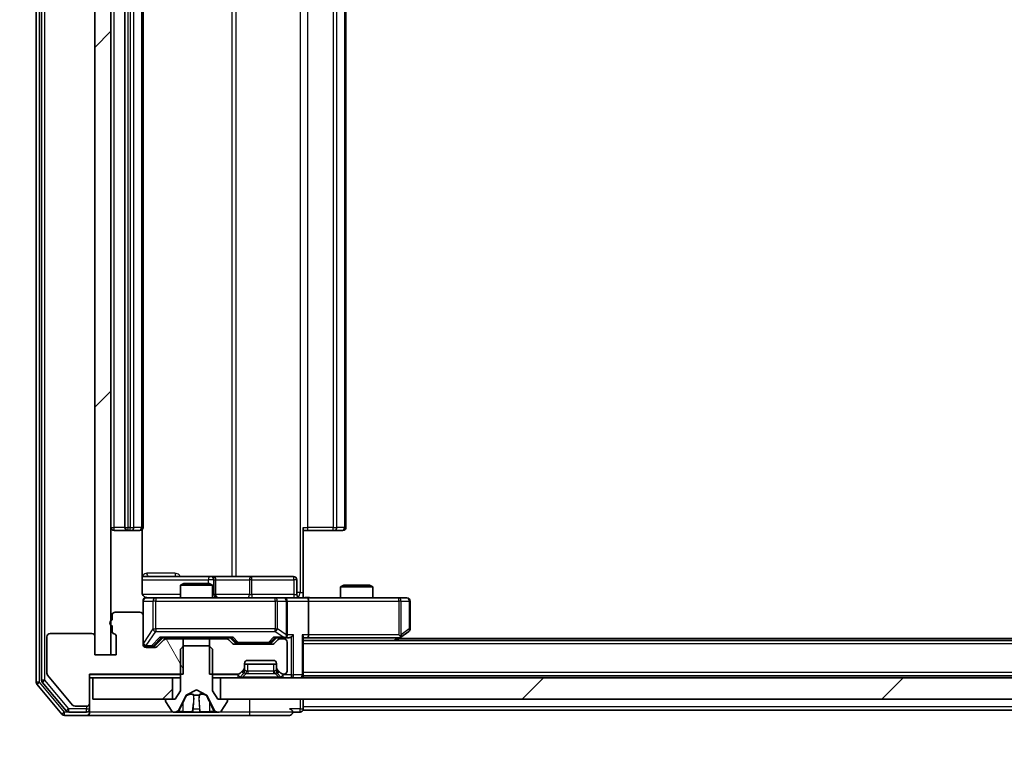
# Model space of a CAD drawing. Units: millimetres. Extents: x 0 to 11008, y 0 to 2108.
# Drawn here: x 2638 to 2730, y 1574 to 1642 of the extents above; entities that cross this region are included whole.
import ezdxf

# ---------------------------------------------------------------- set-up
doc = ezdxf.new("R2010")
doc.units = ezdxf.units.MM
doc.header["$LTSCALE"] = 2.5
doc.layers.get('Defpoints').update_dxf_attribs({"lineweight": 25})
for name, color, linetype, lineweight in [('Dimension (ISO)', 7, 'Continuous', 18), ('Dimension (ISO) @ 1', 7, 'Continuous', 18), ('Hatch (ISO)', 1, 'Continuous', 18), ('Visible (ISO)', 7, 'Continuous', 35), ('Visible Narrow (ISO)', 7, 'Continuous', 25)]:
    doc.layers.add(name, color=color, linetype=linetype, lineweight=lineweight)
doc.styles.add('Note Text (TK)', font='MS PGothic.ttf')
doc.dimstyles.new('Default - Method 1b (TK)', dxfattribs={"dimscale": 2.5, "dimtxt": 2.5, "dimasz": 2.5, "dimexe": 1, "dimexo": 1.5, "dimgap": 1, "dimtad": 1, "dimrnd": 1e-08, "dimdsep": 46, "dimtxsty": 'Note Text (TK)', "dimcen": 0.09, "dimdle": 5, "dimclrd": 100, "dimclre": 100, "dimclrt": 7, "dimadec": 1, "dimazin": 1, "dimtfac": 1, "dimtmove": 0, "dimatfit": 3, "dimfxl": 1, "dimtolj": 1, "dimlwd": -1, "dimlwe": -1, "dimarcsym": 0})
pattern_1 = [(45, (878.75, -60), (-16.83798, 16.83798), [])]

# ---------------------------------------------------------------- blocks, each defined once
blk = doc.blocks.new('*D87')
at = {"layer": 'Defpoints', "color": 0}
for p in [(2645.032, 1578.091), (2604.872, 1576.591), (2642.372, 1576.591)]:
    blk.add_point(p, dxfattribs=at)
at = {"layer": 'Dimension (ISO)', "color": 100}
for p, q in [((2604.872, 1596.841), (2604.872, 1615.591)), ((2633.782, 1578.091), (2597.372, 1578.091)), ((2604.872, 1578.091), (2604.872, 1576.591)), ((2631.122, 1576.591), (2597.372, 1576.591)), ((2604.872, 1557.841), (2604.872, 1539.091))]:
    blk.add_line(p, q, dxfattribs=at)
for points in [[(2601.747, 1596.841), (2607.997, 1596.841), (2604.872, 1578.091)], [(2601.747, 1557.841), (2607.997, 1557.841), (2604.872, 1576.591)]]:
    blk.add_solid(points, dxfattribs=at)
at = {"layer": 'Dimension (ISO)', "color": 7, "insert": (2587.997, 1563.065), "char_height": 18.75, "attachment_point": 4, "rotation": 90, "style": 'Note Text (TK)'}
blk.add_mtext('\\A1;1.5', dxfattribs=at)
blk = doc.blocks.new('*D88')
at = {"layer": 'Defpoints', "color": 0}
for p in [(2646.732, 1582.241), (3062.732, 1582.241), (3062.732, 1492.241)]:
    blk.add_point(p, dxfattribs=at)
at = {"layer": 'Dimension (ISO)', "color": 100}
for p, q in [((2646.732, 1570.991), (2646.732, 1484.741)), ((3062.732, 1570.991), (3062.732, 1484.741)), ((2665.482, 1492.241), (3043.982, 1492.241))]:
    blk.add_line(p, q, dxfattribs=at)
for points in [[(2665.482, 1495.366), (2665.482, 1489.116), (2646.732, 1492.241)], [(3043.982, 1495.366), (3043.982, 1489.116), (3062.732, 1492.241)]]:
    blk.add_solid(points, dxfattribs=at)
at = {"layer": 'Dimension (ISO)', "color": 7, "insert": (2835.502, 1509.116), "char_height": 18.75, "attachment_point": 4, "style": 'Note Text (TK)'}
blk.add_mtext('\\A1;416', dxfattribs=at)

msp = doc.modelspace()

# ---------------------------------------------------------------- hatches: boundary and pattern name
at = {"layer": 'Hatch (ISO)'}
h = msp.add_hatch(dxfattribs=at)
h.set_pattern_fill('ANSI31', color=256, scale=190.5, style=0)
h.set_pattern_definition(pattern_1)
h.paths.add_polyline_path([(2646.7318, 1703.4409), (2645.2318, 1703.4409), (2645.2318, 1582.2409), (2646.7318, 1582.2409)])
h = msp.add_hatch(dxfattribs=at)
h.set_pattern_fill('ANSI31', color=256, scale=190.5, angle=75.000175, style=0)
h.set_pattern_definition([(120.0002, (878.75, -60), (-20.6222, -11.90631), [])])
edge = h.paths.add_edge_path()
edge.add_line((2646.8318, 1584.9581), (2646.8318, 1584.5066))
edge.add_ellipse((2647.1318, 1584.5066), major_axis=(0, -0.3), ratio=1, start_angle=270, end_angle=340.528779)
edge.add_ellipse((2646.9318, 1583.9409), major_axis=(0.2828, -0.1), ratio=1, start_angle=19.471221, end_angle=90, ccw=False)
edge.add_line((2647.2318, 1583.9409), (2647.2318, 1582.2409))
edge.add_line((2647.2318, 1582.2409), (2645.2318, 1582.2409))
edge.add_line((2645.2318, 1582.2409), (2645.2318, 1583.9409))
edge.add_ellipse((2644.9318, 1583.9409), major_axis=(0, 0.3), ratio=1, start_angle=270, end_angle=360)
edge.add_line((2644.9318, 1584.2409), (2641.0318, 1584.2409))
edge.add_ellipse((2641.0318, 1583.9409), major_axis=(-0.3, 0), ratio=1, start_angle=270, end_angle=360)
edge.add_line((2640.7318, 1583.9409), (2640.7318, 1580.5495))
edge.add_ellipse((2641.0318, 1580.5495), major_axis=(0, -0.3), ratio=1, start_angle=270, end_angle=309.805571)
edge.add_line((2640.8013, 1580.3575), (2643.1418, 1577.5488))
edge.add_ellipse((2643.3723, 1577.7409), major_axis=(0.1921, -0.2305), ratio=1, start_angle=270, end_angle=320.194429)
edge.add_line((2643.3723, 1577.4409), (2644.4318, 1577.4409))
edge.add_ellipse((2644.4318, 1577.7409), major_axis=(0.3, 0), ratio=1, start_angle=270, end_angle=360)
edge.add_line((2644.7318, 1577.7409), (2644.7318, 1580.4409))
edge.add_line((2644.7318, 1580.4409), (2653.5023, 1580.4409))
edge.add_line((2653.5023, 1580.4409), (2653.5023, 1583.7409))
edge.add_line((2653.5023, 1583.7409), (2651.906, 1583.7409))
edge.add_ellipse((2651.906, 1583.4409), major_axis=(-0.3, 0), ratio=1, start_angle=270, end_angle=315)
edge.add_line((2651.6939, 1583.653), (2651.0696, 1583.0288))
edge.add_ellipse((2650.8575, 1583.2409), major_axis=(-0.2121, -0.2121), ratio=1, start_angle=45, end_angle=90, ccw=False)
edge.add_line((2650.8575, 1582.9409), (2650.0318, 1582.9409))
edge.add_ellipse((2650.0318, 1583.2409), major_axis=(-0.3, 0), ratio=1, start_angle=0, end_angle=90, ccw=False)
edge.add_line((2649.7318, 1583.2409), (2649.7318, 1585.9409))
edge.add_ellipse((2649.4318, 1585.9409), major_axis=(0, 0.3), ratio=1, start_angle=270, end_angle=360)
edge.add_line((2649.4318, 1586.2409), (2647.1318, 1586.2409))
edge.add_ellipse((2647.1318, 1585.9409), major_axis=(-0.3, 0), ratio=1, start_angle=270, end_angle=360)
edge.add_line((2646.8318, 1585.9409), (2646.8318, 1585.5237))
edge.add_ellipse((2646.9318, 1585.2409), major_axis=(-0.2828, -0.1), ratio=1, start_angle=270, end_angle=411.057559)
h = msp.add_hatch(dxfattribs=at)
h.set_pattern_fill('ANSI31', color=256, scale=190.5, style=0)
h.set_pattern_definition(pattern_1)
h.paths.add_polyline_path([(2645.0318, 1580.0909), (2645.0318, 1578.0909), (2652.4818, 1578.0909), (2652.4818, 1580.0909)])
h = msp.add_hatch(dxfattribs=at)
h.set_pattern_fill('ANSI31', color=256, scale=190.5, style=0)
h.set_pattern_definition(pattern_1)
h.paths.add_polyline_path([(2656.9818, 1580.0909), (2656.9818, 1578.0909), (3052.4818, 1578.0909), (3052.4818, 1580.0909)])

# ---------------------------------------------------------------- linework, layer by layer
at = {"layer": 'Visible (ISO)'}
for p, q in [((2639.7318, 1705.9823), (2639.7318, 1579.6995)), ((2640.2318, 1705.8013), (2640.2318, 1579.8805)), ((2645.2318, 1703.4409), (2645.2318, 1582.2409)), ((2646.7318, 1582.2409), (2646.7318, 1703.4409)), ((2648.0318, 1691.4909), (2648.0318, 1594.1909)), ((2649.7318, 1594.1909), (2649.7318, 1691.4909)), ((2668.7318, 1594.1909), (2668.7318, 1691.4909)), ((2647.0318, 1593.8909), (2648.3318, 1593.8909)), ((2648.3318, 1593.8909), (2648.5247, 1593.8909)), ((2648.6661, 1593.8909), (2648.5247, 1593.8909)), ((2648.6661, 1593.8909), (2649.3732, 1593.8909)), ((2649.4318, 1593.8909), (2649.3732, 1593.8909)), ((2649.6419, 1588.0909), (2649.6419, 1593.9768)), ((2664.7318, 1594.1909), (2664.7318, 1588.0909)), ((2665.146, 1593.8909), (2664.7318, 1593.8909)), ((2665.146, 1593.8909), (2667.5247, 1593.8909)), ((2667.6661, 1593.8909), (2667.5247, 1593.8909)), ((2667.6661, 1593.8909), (2668.3732, 1593.8909)), ((2668.4318, 1593.8909), (2668.3732, 1593.8909)), ((2656.0547, 1589.5909), (2649.6419, 1589.5909)), ((2656.2263, 1589.5909), (2656.0547, 1589.5909)), ((2659.9008, 1589.5909), (2656.2263, 1589.5909)), ((2656.5263, 1587.8909), (2656.5263, 1589.2909)), ((2663.8305, 1589.5909), (2659.9008, 1589.5909)), ((2664.1305, 1587.8909), (2664.1305, 1589.2909)), ((2653.5385, 1588.9409), (2653.2318, 1588.7875)), ((2656.2318, 1588.7875), (2653.2318, 1588.7875)), ((2653.2318, 1587.5909), (2653.2318, 1588.7875)), ((2653.5385, 1588.9409), (2655.925, 1588.9409)), ((2655.925, 1588.9409), (2656.2318, 1588.7875)), ((2656.2318, 1587.5909), (2656.2318, 1588.7875)), ((2668.5385, 1588.7909), (2668.2318, 1588.6375)), ((2671.2318, 1588.6375), (2668.2318, 1588.6375)), ((2668.2318, 1587.5909), (2668.2318, 1588.6375)), ((2668.5385, 1588.7909), (2670.925, 1588.7909)), ((2670.925, 1588.7909), (2671.2318, 1588.6375)), ((2671.2318, 1587.5909), (2671.2318, 1588.6375)), ((2649.7318, 1587.2909), (2649.7318, 1585.9409)), ((2650.9172, 1587.5909), (2650.0318, 1587.5909)), ((2662.1135, 1587.5909), (2650.9172, 1587.5909)), ((2662.9318, 1587.5909), (2662.1135, 1587.5909)), ((2662.9318, 1587.5909), (2665.1075, 1587.5909)), ((2663.2318, 1584.1409), (2663.2318, 1587.2909)), ((2664.7318, 1588.0909), (2664.7318, 1587.5986)), ((2673.6684, 1587.5909), (2665.1075, 1587.5909)), ((2665.2318, 1587.2909), (2665.2318, 1584.1409)), ((2674.4318, 1587.5909), (2673.6684, 1587.5909)), ((2674.7318, 1584.6909), (2674.7318, 1587.2909)), ((2646.8318, 1585.9409), (2646.8318, 1585.5237)), ((2649.4318, 1586.2409), (2647.1318, 1586.2409)), ((2649.7318, 1583.2409), (2649.7318, 1585.9409)), ((2646.8318, 1584.9581), (2646.8318, 1584.5066)), ((2640.7318, 1583.9409), (2640.7318, 1580.5495)), ((2644.9318, 1584.2409), (2641.0318, 1584.2409)), ((2645.2318, 1582.2409), (2645.2318, 1583.9409)), ((2647.2318, 1583.9409), (2647.2318, 1582.2409)), ((2650.8697, 1583.1288), (2651.5818, 1583.8409)), ((2651.6939, 1583.653), (2651.0696, 1583.0288)), ((2651.4057, 1583.8409), (2658.0579, 1583.8409)), ((2653.5023, 1583.7409), (2651.906, 1583.7409)), ((2653.2318, 1583.7409), (2653.2318, 1583.8409)), ((2653.5023, 1580.4409), (2653.5023, 1583.7409)), ((2653.5023, 1583.7409), (2655.9613, 1583.7409)), ((2655.9613, 1583.7409), (2655.9613, 1580.4409)), ((2657.5575, 1583.7409), (2655.9613, 1583.7409)), ((2656.2318, 1583.7409), (2656.2318, 1583.8409)), ((2658.0939, 1583.3288), (2657.7696, 1583.653)), ((2657.8818, 1583.8409), (2658.2939, 1583.4288)), ((2662.2318, 1583.8409), (2661.8197, 1583.4288)), ((2662.3439, 1583.653), (2662.0196, 1583.3288)), ((2662.0557, 1583.8409), (2662.9318, 1583.8409)), ((2662.9318, 1583.7409), (2662.556, 1583.7409)), ((2662.9318, 1583.8409), (2663.3075, 1583.8409)), ((2664.7318, 1580.3909), (2664.7318, 1583.9288)), ((2664.7318, 1583.8409), (2665.1075, 1583.8409)), ((3044.7318, 1583.5909), (2664.7318, 1583.5909)), ((2665.1075, 1583.8409), (2673.6984, 1583.8409)), ((2673.4651, 1583.5909), (2673.8784, 1583.9009)), ((2673.6684, 1584.1409), (2673.824, 1583.9853)), ((3035.7318, 1583.7909), (2673.7318, 1583.7909)), ((2673.8784, 1583.9009), (2674.6118, 1584.4509)), ((2650.0318, 1583.0409), (2650.521, 1583.0409)), ((2650.8575, 1582.9409), (2650.0318, 1582.9409)), ((2650.521, 1583.0409), (2650.6575, 1583.0409)), ((2653.5318, 1583.0909), (2653.2318, 1582.7909)), ((2653.2318, 1582.7909), (2653.2318, 1578.8909)), ((2655.9318, 1583.0909), (2653.5318, 1583.0909)), ((2656.2318, 1582.7909), (2655.9318, 1583.0909)), ((2656.2318, 1578.8909), (2656.2318, 1582.7909)), ((2661.8075, 1583.2409), (2658.306, 1583.2409)), ((2658.5061, 1583.3409), (2658.6495, 1583.3409)), ((2658.6495, 1583.3409), (2661.4641, 1583.3409)), ((2661.4641, 1583.3409), (2661.6075, 1583.3409)), ((2663.2318, 1580.7409), (2663.2318, 1583.4409)), ((2645.2318, 1582.2409), (2646.7318, 1582.2409)), ((2647.2318, 1582.2409), (2645.2318, 1582.2409)), ((2659.5318, 1581.7409), (2661.9318, 1581.7409)), ((2658.8196, 1580.5288), (2659.1439, 1580.853)), ((2659.2318, 1581.0652), (2659.2318, 1581.4409)), ((2662.2318, 1581.3909), (2659.2318, 1581.3909)), ((2659.2318, 1580.7152), (2659.2318, 1581.0652)), ((2662.2318, 1581.4409), (2662.2318, 1581.0652)), ((2662.2318, 1581.0652), (2662.2318, 1580.7152)), ((2662.3196, 1580.853), (2662.6439, 1580.5288)), ((2640.8013, 1580.3575), (2643.1418, 1577.5488)), ((2644.7318, 1577.7409), (2644.7318, 1580.4409)), ((2644.7318, 1580.4409), (2653.5023, 1580.4409)), ((2644.7318, 1580.0909), (2645.0318, 1580.0909)), ((2645.0318, 1580.0909), (2645.0318, 1578.0909)), ((2652.4818, 1580.0909), (2645.0318, 1580.0909)), ((2652.4818, 1578.0909), (2652.4818, 1580.0909)), ((2652.4818, 1580.0909), (2653.2318, 1580.0909)), ((2655.9613, 1580.4409), (2658.6075, 1580.4409)), ((2656.2318, 1580.0909), (2656.9818, 1580.0909)), ((2656.9818, 1580.0909), (2656.9818, 1578.0909)), ((3052.4818, 1580.0909), (2656.9818, 1580.0909)), ((2658.8196, 1580.1788), (2659.1439, 1580.503)), ((2659.1439, 1580.503), (2659.1643, 1580.5235)), ((2662.2992, 1580.5235), (2662.3196, 1580.503)), ((2662.3196, 1580.503), (2662.6439, 1580.1788)), ((2662.856, 1580.4409), (2662.9318, 1580.4409)), ((2664.7318, 1580.3909), (2664.7318, 1580.2909)), ((3044.7318, 1580.2909), (2664.7318, 1580.2909)), ((2664.7318, 1580.0909), (2664.7318, 1580.2909)), ((2639.8013, 1579.5075), (2642.1418, 1576.6988)), ((2640.3013, 1579.6885), (2642.5427, 1576.9988)), ((2653.7843, 1578.4871), (2654.7318, 1578.9909)), ((2654.7318, 1578.9909), (2655.6793, 1578.4871)), ((2645.0318, 1578.0909), (2652.4818, 1578.0909)), ((2652.7318, 1578.0909), (2651.9318, 1578.0909)), ((2653.2318, 1578.8909), (2652.7318, 1578.0909)), ((2653.1196, 1577.1686), (2653.763, 1578.4652)), ((2655.7006, 1578.4652), (2656.3439, 1577.1686)), ((2656.7318, 1578.0909), (2656.2318, 1578.8909)), ((2657.5318, 1578.0909), (2656.7318, 1578.0909)), ((2656.9818, 1578.0909), (3052.4818, 1578.0909)), ((2664.7318, 1577.3909), (2664.7318, 1578.0909)), ((2643.3723, 1577.4409), (2644.4318, 1577.4409)), ((2644.7318, 1577.1909), (2644.7318, 1577.7409)), ((2644.7318, 1577.1909), (2644.7318, 1576.8909)), ((2651.8318, 1577.9909), (2651.8318, 1577.9502)), ((2651.8641, 1577.8412), (2652.4226, 1576.9819)), ((2657.0409, 1576.9819), (2657.5995, 1577.8412)), ((2657.6318, 1577.9502), (2657.6318, 1577.9909)), ((2664.7318, 1577.3909), (2664.7318, 1577.0909)), ((2642.3723, 1576.5909), (2644.4318, 1576.5909)), ((2642.7731, 1576.8909), (2644.4318, 1576.8909)), ((2644.4318, 1576.5909), (2659.7318, 1576.5909)), ((2652.5903, 1576.8909), (2652.6717, 1576.8909)), ((2652.6717, 1576.8909), (2652.709, 1576.8909)), ((2652.709, 1576.8909), (2653.4886, 1576.8909)), ((2654.3277, 1576.8909), (2653.4886, 1576.8909)), ((2654.3277, 1576.8909), (2654.3413, 1576.8909)), ((2654.3413, 1576.8909), (2655.1222, 1576.8909)), ((2655.1222, 1576.8909), (2655.1358, 1576.8909)), ((2655.975, 1576.8909), (2655.1358, 1576.8909)), ((2655.975, 1576.8909), (2656.7545, 1576.8909)), ((2656.7545, 1576.8909), (2656.7918, 1576.8909)), ((2656.7918, 1576.8909), (2656.8732, 1576.8909)), ((2659.7318, 1576.5909), (2663.4318, 1576.5909)), ((2663.7318, 1576.8909), (2664.4318, 1576.8909)), ((2852.3518, 1577.0909), (2664.7318, 1577.0909))]:
    msp.add_line(p, q, dxfattribs=at)
for centre, radius, start, end in [((2647.0318, 1594.1909), 0.3, 180, 270), ((2648.3318, 1594.1909), 0.3, 180, 270), ((2649.4318, 1594.1909), 0.3, 270, 0), ((2668.4318, 1594.1909), 0.3, 270, 0), ((2656.2263, 1589.2909), 0.3, 0, 90), ((2663.8305, 1589.2909), 0.3, 0, 90), ((2650.0318, 1587.2909), 0.3, 90, 180), ((2650.2318, 1588.0909), 0.5, 255.524484, 270), ((2656.8263, 1587.8909), 0.3, 180, 270), ((2662.9318, 1587.2909), 0.3, 0, 90), ((2664.4305, 1587.8909), 0.3, 180, 270), ((2674.4318, 1587.2909), 0.3, 0, 90), ((2646.9318, 1585.2409), 0.3, 109.471221, 250.528779), ((2647.1318, 1585.9409), 0.3, 90, 180), ((2649.4318, 1585.9409), 0.3, 0, 90), ((2647.1318, 1584.5066), 0.3, 180, 250.528779), ((2674.4318, 1584.6909), 0.3, 306.869898, 0), ((2641.0318, 1583.9409), 0.3, 90, 180), ((2644.9318, 1583.9409), 0.3, 0, 90), ((2646.9318, 1583.9409), 0.3, 0, 70.528779), ((2651.906, 1583.4409), 0.3, 90, 135), ((2657.5575, 1583.4409), 0.3, 45, 90), ((2662.556, 1583.4409), 0.3, 90, 135), ((2662.9318, 1584.1409), 0.3, 270, 293.437985), ((2662.9318, 1583.4409), 0.3, 0, 90), ((2662.9318, 1584.1409), 0.3, 328.755545, 0), ((2673.6984, 1584.1409), 0.3, 270, 293.437984), ((2673.6984, 1584.1409), 0.3, 293.437984, 306.869898), ((2650.0318, 1583.3409), 0.3, 180, 270), ((2650.0318, 1583.2409), 0.3, 180, 270), ((2650.8575, 1583.2409), 0.3, 270, 315), ((2658.306, 1583.5409), 0.3, 225, 270), ((2661.8075, 1583.5409), 0.3, 270, 315), ((2659.5318, 1581.4409), 0.3, 90, 180), ((2661.9318, 1581.4409), 0.3, 0, 90), ((2658.9318, 1581.0652), 0.3, 315, 0), ((2662.5318, 1581.0652), 0.3, 180, 225), ((2640.5318, 1579.8805), 0.3, 180, 219.805571), ((2641.0318, 1580.5495), 0.3, 180, 219.805571), ((2658.6075, 1580.7409), 0.3, 270, 315), ((2658.6075, 1580.3909), 0.3, 270, 315), ((2658.9318, 1580.7152), 0.3, 315, 0), ((2662.5318, 1580.7152), 0.3, 180, 225), ((2662.856, 1580.7409), 0.3, 225, 270), ((2662.856, 1580.3909), 0.3, 225, 270), ((2662.9318, 1580.7409), 0.3, 270, 0), ((2664.4318, 1580.3909), 0.3, 270, 0), ((2640.0318, 1579.6995), 0.3, 180, 219.805571), ((2651.9318, 1577.9909), 0.1, 90, 180), ((2653.8078, 1578.443), 0.05, 118, 153.608297), ((2655.6558, 1578.443), 0.05, 26.391703, 62), ((2657.5318, 1577.9909), 0.1, 0, 90), ((2643.3723, 1577.7409), 0.3, 219.805571, 270), ((2644.4318, 1577.7409), 0.3, 270, 0), ((2644.4318, 1577.1909), 0.3, 270, 0), ((2652.0318, 1577.9502), 0.2, 180, 213.023868), ((2652.6717, 1577.3909), 0.5, 270, 333.608297), ((2656.7918, 1577.3909), 0.5, 206.391703, 270), ((2657.4318, 1577.9502), 0.2, 326.976132, 0), ((2663.4318, 1576.8909), 0.3, 0, 90), ((2664.4318, 1577.1909), 0.3, 270, 0), ((2642.3723, 1576.8909), 0.3, 219.805571, 270), ((2642.7731, 1577.1909), 0.3, 219.805571, 270), ((2644.4318, 1576.8909), 0.3, 270, 0), ((2652.5903, 1577.0909), 0.2, 213.023868, 270), ((2656.8732, 1577.0909), 0.2, 270, 326.976132), ((2663.4318, 1576.8909), 0.3, 270, 0)]:
    msp.add_arc(centre, radius, start, end, dxfattribs=at)
for centre, major_axis, ratio, start_param, end_param in [((2665.1075, 1587.2909), (0, 0.3), 0.4142136, 4.712389, 6.2831853), ((2651.3025, 1584.1409), (-0.1246, 0.2958), 0.4004104, 2.3310669, 2.974568), ((2658.161, 1584.1409), (0.1246, 0.2958), 0.4004104, 3.3086173, 3.9521184), ((2661.9525, 1584.1409), (-0.1246, 0.2958), 0.4004104, 2.3310669, 2.974568), ((2662.8995, 1584.1409), (0.6487, -0.2044), 0.3384375, 4.8186392, 5.0530703), ((2662.9318, 1584.1184), (0.2515, -0.483), 0.3384375, 1.1216156, 1.3963425), ((2663.3075, 1584.1409), (0.4243, 0), 0.7071068, 4.712389, 5.4977871), ((2663.6075, 1584.1409), (-0.2772, -0.2772), 0.4142136, 1.1780972, 1.9634954), ((2664.4318, 1584.1409), (-0.2772, 0.2772), 0.4142136, 3.5342917, 4.3196899), ((2665.1075, 1584.1409), (0, 0.3), 0.4142136, 3.1415927, 4.712389), ((2673.6684, 1584.1184), (-0.2411, -0.4823), 0.3700244, 1.4790131, 1.7537399), ((2650.6575, 1583.3409), (0.3, 0), 0.9998508, 4.712389, 5.4978618), ((2658.5061, 1583.6409), (-0.3, 0), 0.9998508, 0.7853235, 1.5707963), ((2661.6075, 1583.6409), (0.3, 0), 0.9998508, 4.712389, 5.4978618)]:
    msp.add_ellipse(centre, major_axis=major_axis, ratio=ratio, start_param=start_param, end_param=end_param, dxfattribs=at)
for points, knots in [([(2649.6419, 1588.0909), (2649.6419, 1588.0307), (2649.6571, 1587.96), (2649.7066, 1587.8469), (2649.7506, 1587.7852), (2649.8434, 1587.6966), (2649.9094, 1587.6544), (2649.9834, 1587.6249), (2649.9976, 1587.62), (2650.0122, 1587.6155)], [0.151444025, 0.151444025, 0.151444025, 0.151444025, 0.169518324, 0.169518324, 0.188462119, 0.188462119, 0.208033743, 0.208033743, 0.212357284, 0.212357284, 0.212357284, 0.212357284]), ([(2649.7318, 1587.2909), (2649.7318, 1587.2909), (2649.7318, 1587.3058), (2649.7318, 1587.3147), (2649.7318, 1587.3162), (2649.7318, 1587.317), (2649.7318, 1587.3171), (2649.7318, 1587.3172), (2649.7318, 1587.3171), (2649.7318, 1587.3176), (2649.7318, 1587.3176), (2649.7318, 1587.3181), (2649.7318, 1587.3182), (2649.7318, 1587.3185), (2649.7318, 1587.3186), (2649.7318, 1587.3191), (2649.7318, 1587.3193), (2649.7318, 1587.3206), (2649.7318, 1587.3218), (2649.732, 1587.3317), (2649.7326, 1587.3405), (2649.7353, 1587.3644), (2649.7382, 1587.3793), (2649.7507, 1587.4246), (2649.7641, 1587.4542), (2649.7994, 1587.5083), (2649.822, 1587.5332), (2649.8728, 1587.5726), (2649.9013, 1587.5879), (2649.9606, 1587.6089), (2649.9922, 1587.6149), (2650.0515, 1587.6168), (2650.0798, 1587.6138), (2650.1067, 1587.6068)], [0, 0, 0, 0, 0.05282385, 0.05282385, 0.06906223, 0.06906223, 0.07210669, 0.07210669, 0.07439008, 0.07439008, 0.07481926, 0.07481926, 0.07490208, 0.07490208, 0.07498564, 0.07498564, 0.07506924, 0.07506924, 0.07540829, 0.07540829, 0.07805539, 0.07805539, 0.08260851, 0.08260851, 0.09213501, 0.09213501, 0.10197613, 0.10197613, 0.11142608, 0.11142608, 0.12085666, 0.12085666, 0.1292132, 0.1292132, 0.1292132, 0.1292132]), ([(2664.7318, 1587.6027), (2664.925, 1587.6127), (2665.1187, 1587.619), (2665.5063, 1587.608), (2665.7001, 1587.5909), (2665.8943, 1587.5909)], [0, 0, 0, 0, 0.05805073, 0.05805073, 0.11630897, 0.11630897, 0.11630897, 0.11630897]), ([(2663.0511, 1583.8657), (2663.0573, 1583.8684), (2663.0634, 1583.8713), (2663.0959, 1583.888), (2663.1251, 1583.9095), (2663.1612, 1583.9465), (2663.1764, 1583.9662), (2663.1883, 1583.9853)], [0.250886757, 0.250886757, 0.250886757, 0.250886757, 0.252877969, 0.252877969, 0.261958418, 0.261958418, 0.268388032, 0.268388032, 0.268388032, 0.268388032]), ([(2673.8178, 1583.8657), (2673.8187, 1583.8681), (2673.8196, 1583.8706), (2673.8249, 1583.8878), (2673.8274, 1583.9072), (2673.8278, 1583.9444), (2673.8265, 1583.9653), (2673.824, 1583.9853)], [0.381031219, 0.381031219, 0.381031219, 0.381031219, 0.382741903, 0.382741903, 0.391761654, 0.391761654, 0.398553638, 0.398553638, 0.398553638, 0.398553638]), ([(2652.9731, 1576.9739), (2652.8917, 1576.9206), (2652.8005, 1576.8913), (2652.7109, 1576.8909), (2652.71, 1576.8909), (2652.709, 1576.8909)], [0, 0, 0, 0, 0.032055974, 0.032055974, 0.032394303, 0.032394303, 0.032394303, 0.032394303]), ([(2652.709, 1576.8909), (2652.7101, 1576.8909), (2652.7111, 1576.8909), (2652.7215, 1576.8909), (2652.7309, 1576.8911), (2652.7404, 1576.8914)], [-0.0323943032, -0.0323943032, -0.0323943032, -0.0323943032, -0.0320559737, -0.0320559737, -0.0289727583, -0.0289727583, -0.0289727583, -0.0289727583]), ([(2654.3424, 1576.8909), (2654.3423, 1576.8909), (2654.3421, 1576.8909), (2654.3418, 1576.8909), (2654.3415, 1576.8909), (2654.3413, 1576.8909)], [-0.00023059908, -0.00023059908, -0.00023059908, -0.00023059908, 0, 0, 0.00033832945, 0.00033832945, 0.00033832945, 0.00033832945]), ([(2654.3424, 1576.8909), (2654.3425, 1576.8909), (2654.3425, 1576.8909), (2654.3429, 1576.8909), (2654.3432, 1576.8909), (2654.3435, 1576.8909)], [-0.00005424966, -0.00005424966, -0.00005424966, -0.00005424966, 0, 0, 0.00024151791, 0.00024151791, 0.00024151791, 0.00024151791]), ([(2655.0323, 1576.9739), (2655.0343, 1576.9206), (2655.0803, 1576.8913), (2655.1213, 1576.8909), (2655.1218, 1576.8909), (2655.1222, 1576.8909)], [0, 0, 0, 0, 0.032055974, 0.032055974, 0.032394303, 0.032394303, 0.032394303, 0.032394303]), ([(2655.1222, 1576.8909), (2655.122, 1576.8909), (2655.1218, 1576.8909), (2655.1196, 1576.8909), (2655.1176, 1576.8911), (2655.1156, 1576.8914)], [-0.0323943032, -0.0323943032, -0.0323943032, -0.0323943032, -0.0320559737, -0.0320559737, -0.0289727583, -0.0289727583, -0.0289727583, -0.0289727583]), ([(2656.7493, 1576.8909), (2656.75, 1576.8909), (2656.7507, 1576.8909), (2656.7524, 1576.8909), (2656.7535, 1576.8909), (2656.7545, 1576.8909)], [-0.00023059908, -0.00023059908, -0.00023059908, -0.00023059908, 0, 0, 0.00033832945, 0.00033832945, 0.00033832945, 0.00033832945]), ([(2656.7545, 1576.8909), (2656.7536, 1576.8909), (2656.7526, 1576.8909), (2656.751, 1576.8909), (2656.7503, 1576.8909), (2656.7497, 1576.8909)], [-0.00033832945, -0.00033832945, -0.00033832945, -0.00033832945, 0, 0, 0.00024151791, 0.00024151791, 0.00024151791, 0.00024151791])]:
    msp.add_open_spline(points, degree=3, knots=knots, dxfattribs=at)
for points in [[(2652.7404, 1576.8914), (2652.8289, 1576.8944), (2652.9187, 1576.9101), (2652.9994, 1576.9365)], [(2655.1156, 1576.8914), (2655.097, 1576.8944), (2655.0784, 1576.9101), (2655.0775, 1576.9365)]]:
    msp.add_open_spline(points, degree=3, dxfattribs=at)
at = {"layer": 'Visible Narrow (ISO)'}
for p, q in [((2640.0318, 1579.6995), (2640.0318, 1705.9823)), ((2640.5318, 1579.8805), (2640.5318, 1705.8013)), ((2664.4389, 1697.5909), (2664.4389, 1588.0909)), ((2658.0566, 1696.0909), (2658.0566, 1589.5909)), ((2658.4609, 1589.5909), (2658.4609, 1696.0909)), ((2647.0318, 1594.1909), (2647.0318, 1691.4909)), ((2648.3318, 1594.1909), (2648.3318, 1691.4909)), ((2648.5247, 1691.4909), (2648.5247, 1594.1909)), ((2648.8782, 1594.1909), (2648.8782, 1691.4909)), ((2649.5853, 1691.4909), (2649.5853, 1594.1909)), ((2665.146, 1594.1909), (2665.146, 1691.4909)), ((2667.5247, 1691.4909), (2667.5247, 1594.1909)), ((2667.8782, 1594.1909), (2667.8782, 1691.4909)), ((2668.5853, 1691.4909), (2668.5853, 1594.1909)), ((2646.7318, 1594.1909), (2647.0318, 1594.1909)), ((2648.0318, 1594.1909), (2647.0318, 1594.1909)), ((2647.0318, 1593.8909), (2647.0318, 1594.1909)), ((2648.0318, 1594.1909), (2648.3318, 1594.1909)), ((2648.3318, 1593.8909), (2648.3318, 1594.1909)), ((2648.5247, 1594.1909), (2648.3318, 1594.1909)), ((2648.5247, 1593.8909), (2648.5247, 1594.1909)), ((2648.5247, 1594.1909), (2648.8782, 1594.1909)), ((2649.5853, 1594.1909), (2648.8782, 1594.1909)), ((2649.5853, 1594.1909), (2649.7318, 1594.1909)), ((2664.7318, 1594.1909), (2665.146, 1594.1909)), ((2665.146, 1593.8909), (2665.146, 1594.1909)), ((2667.5247, 1594.1909), (2665.146, 1594.1909)), ((2667.5247, 1593.8909), (2667.5247, 1594.1909)), ((2667.5247, 1594.1909), (2667.8782, 1594.1909)), ((2668.5853, 1594.1909), (2667.8782, 1594.1909)), ((2668.5853, 1594.1909), (2668.7318, 1594.1909)), ((2649.6419, 1589.2909), (2655.8426, 1589.2909)), ((2652.7169, 1589.8909), (2650.0868, 1589.8909)), ((2656.3544, 1589.2909), (2655.8426, 1589.2909)), ((2655.8426, 1589.2909), (2655.8426, 1588.9409)), ((2656.3544, 1587.8909), (2656.3544, 1589.2909)), ((2656.3544, 1589.2909), (2656.526, 1589.2909)), ((2656.5263, 1589.2909), (2656.526, 1589.2909)), ((2656.526, 1589.2909), (2656.526, 1587.8909)), ((2656.5263, 1589.2909), (2659.6887, 1589.2909)), ((2659.9139, 1589.2909), (2659.6887, 1589.2909)), ((2659.6887, 1589.2909), (2659.6887, 1587.8909)), ((2659.9139, 1589.2909), (2663.8435, 1589.2909)), ((2659.9139, 1587.8909), (2659.9139, 1589.2909)), ((2664.1305, 1589.2909), (2663.8435, 1589.2909)), ((2663.8435, 1589.2909), (2663.8435, 1587.8909)), ((2653.2318, 1587.8909), (2649.6876, 1587.8909)), ((2649.7634, 1587.2909), (2649.7318, 1587.2909)), ((2649.7634, 1583.3628), (2649.7634, 1587.2909)), ((2649.7634, 1587.2909), (2650.6488, 1587.2909)), ((2650.9172, 1587.2909), (2650.6488, 1587.2909)), ((2650.6488, 1587.2909), (2650.6488, 1584.6909)), ((2650.9172, 1587.5909), (2650.9172, 1587.2909)), ((2650.9172, 1584.6909), (2650.9172, 1587.2909)), ((2650.9172, 1587.2909), (2662.1135, 1587.2909)), ((2656.2318, 1587.8909), (2656.3544, 1587.8909)), ((2656.526, 1587.8909), (2656.3544, 1587.8909)), ((2656.526, 1587.8909), (2656.5263, 1587.8909)), ((2659.6887, 1587.8909), (2656.5263, 1587.8909)), ((2659.6887, 1587.8909), (2659.9139, 1587.8909)), ((2663.8435, 1587.8909), (2659.9139, 1587.8909)), ((2662.1135, 1587.2909), (2662.1135, 1587.5909)), ((2662.3182, 1587.2909), (2662.1135, 1587.2909)), ((2662.1135, 1587.2909), (2662.1135, 1584.6909)), ((2662.3182, 1584.6909), (2662.3182, 1587.2909)), ((2662.3182, 1587.2909), (2663.1364, 1587.2909)), ((2663.2318, 1587.2909), (2663.1364, 1587.2909)), ((2663.1364, 1587.2909), (2663.1364, 1584.1184)), ((2663.2318, 1587.2909), (2665.2318, 1587.2909)), ((2663.8435, 1587.8909), (2664.1305, 1587.8909)), ((2664.4389, 1588.0909), (2664.1305, 1588.0909)), ((2664.4389, 1588.0909), (2664.7318, 1588.0909)), ((2665.2318, 1587.2909), (2673.6684, 1587.2909)), ((2673.6684, 1587.2909), (2673.6684, 1587.5909)), ((2673.6684, 1587.2909), (2673.6684, 1584.1409)), ((2673.8877, 1587.2909), (2673.6684, 1587.2909)), ((2673.8877, 1584.1184), (2673.8877, 1587.2909)), ((2673.8877, 1587.2909), (2674.6511, 1587.2909)), ((2674.7318, 1587.2909), (2674.6511, 1587.2909)), ((2674.6511, 1587.2909), (2674.6511, 1584.6909)), ((2650.6488, 1584.6909), (2649.7634, 1583.3628)), ((2650.6488, 1584.6909), (2650.9172, 1584.6909)), ((2650.9172, 1584.6909), (2650.9172, 1584.4509)), ((2662.1135, 1584.6909), (2650.9172, 1584.6909)), ((2662.1135, 1584.4509), (2662.1135, 1584.6909)), ((2662.1135, 1584.6909), (2662.3182, 1584.6909)), ((2663.1364, 1584.1184), (2662.3182, 1584.6909)), ((2674.6511, 1584.6909), (2673.8877, 1584.1184)), ((2674.7318, 1584.6909), (2674.6511, 1584.6909)), ((2650.0318, 1583.1228), (2650.9172, 1584.4509)), ((2651.3025, 1583.9009), (2650.521, 1583.1009)), ((2650.7331, 1583.1288), (2651.4288, 1583.8409)), ((2650.9172, 1584.4509), (2662.1135, 1584.4509)), ((2658.161, 1583.9009), (2651.3025, 1583.9009)), ((2658.0347, 1583.8409), (2658.4374, 1583.4288)), ((2658.6495, 1583.4009), (2658.161, 1583.9009)), ((2661.9525, 1583.9009), (2661.4641, 1583.4009)), ((2661.6762, 1583.4288), (2662.0788, 1583.8409)), ((2662.8995, 1583.9009), (2661.9525, 1583.9009)), ((2662.1135, 1584.4509), (2662.8995, 1583.9009)), ((2663.8196, 1584.1409), (2663.2318, 1584.1409)), ((2663.6075, 1583.9288), (2663.6075, 1580.3909)), ((2663.8196, 1580.3909), (2663.8196, 1584.1409)), ((2664.6439, 1584.1409), (2664.6439, 1580.3909)), ((2665.2318, 1584.1409), (2664.6439, 1584.1409)), ((2673.6684, 1584.1409), (2665.2318, 1584.1409)), ((2673.5849, 1583.8409), (2673.2516, 1583.5909)), ((2649.7318, 1583.3628), (2649.7634, 1583.3628)), ((2650.0318, 1583.1009), (2650.0318, 1583.1228)), ((2650.0318, 1583.1009), (2650.0318, 1583.0409)), ((2650.521, 1583.1009), (2650.0318, 1583.1009)), ((2650.521, 1583.0409), (2650.521, 1583.1009)), ((2650.8697, 1583.1288), (2650.7331, 1583.1288)), ((2658.4374, 1583.4288), (2658.2939, 1583.4288)), ((2658.6495, 1583.4009), (2658.6495, 1583.3409)), ((2661.4641, 1583.4009), (2658.6495, 1583.4009)), ((2661.4641, 1583.3409), (2661.4641, 1583.4009)), ((2661.8197, 1583.4288), (2661.6762, 1583.4288)), ((3044.7318, 1583.2909), (2664.7318, 1583.2909)), ((2659.5318, 1580.7152), (2659.5318, 1581.3909)), ((2661.9318, 1581.3909), (2661.9318, 1580.7152)), ((2640.5318, 1579.8805), (2640.2318, 1579.8805)), ((2640.3013, 1579.6885), (2640.5318, 1579.8805)), ((2642.7731, 1577.1909), (2640.5318, 1579.8805)), ((2653.2318, 1580.3909), (2644.7318, 1580.3909)), ((2658.6075, 1580.3909), (2656.2318, 1580.3909)), ((2658.6626, 1580.446), (2658.6075, 1580.3909)), ((2658.6075, 1580.3909), (2658.8196, 1580.1788)), ((2658.6075, 1580.3909), (2658.6075, 1580.0909)), ((2659.1439, 1580.503), (2658.9689, 1580.678)), ((2659.006, 1580.7152), (2659.2318, 1580.7152)), ((2659.0318, 1580.1788), (2659.3765, 1580.5235)), ((2662.4318, 1580.1788), (2659.0318, 1580.1788)), ((2659.0318, 1580.0909), (2659.0318, 1580.1788)), ((2659.242, 1580.7356), (2659.2318, 1580.7152)), ((2661.9318, 1580.7152), (2659.5318, 1580.7152)), ((2659.5318, 1580.7152), (2659.5318, 1580.503)), ((2659.5318, 1580.503), (2661.9318, 1580.503)), ((2661.9318, 1580.7152), (2661.9318, 1580.503)), ((2662.4318, 1580.1788), (2662.0871, 1580.5235)), ((2662.2318, 1580.7152), (2662.2215, 1580.7356)), ((2662.2318, 1580.7152), (2662.4575, 1580.7152)), ((2662.4946, 1580.678), (2662.3196, 1580.503)), ((2662.4318, 1580.0909), (2662.4318, 1580.1788)), ((2662.6439, 1580.1788), (2662.856, 1580.3909)), ((2662.856, 1580.3909), (2662.8009, 1580.446)), ((2663.6075, 1580.3909), (2662.856, 1580.3909)), ((2662.856, 1580.0909), (2662.856, 1580.3909)), ((2663.6075, 1580.3909), (2663.6075, 1580.0909)), ((2663.6075, 1580.3909), (2663.8196, 1580.3909)), ((2664.6439, 1580.3909), (2663.8196, 1580.3909)), ((2664.6439, 1580.3909), (2664.7318, 1580.3909)), ((3044.7318, 1580.5909), (2664.7318, 1580.5909)), ((2640.0318, 1579.6995), (2639.7318, 1579.6995)), ((2639.8013, 1579.5075), (2640.0318, 1579.6995)), ((2642.3723, 1576.8909), (2640.0318, 1579.6995)), ((2653.763, 1578.4652), (2653.7949, 1578.4652)), ((2653.8155, 1578.4871), (2653.7843, 1578.4871)), ((2654.4852, 1578.4652), (2654.9783, 1578.4652)), ((2654.9729, 1578.4871), (2654.4907, 1578.4871)), ((2655.6793, 1578.4871), (2655.6481, 1578.4871)), ((2655.6687, 1578.4652), (2655.7006, 1578.4652)), ((2659.7318, 1576.8909), (2659.7318, 1578.0909)), ((2664.4318, 1578.0909), (2664.4318, 1577.1909)), ((2642.7731, 1577.1909), (2642.5427, 1576.9988)), ((2644.4318, 1577.1909), (2642.7731, 1577.1909)), ((2642.7731, 1576.8909), (2642.7731, 1577.1909)), ((2644.4318, 1577.4409), (2644.4318, 1577.1909)), ((2644.4318, 1577.1909), (2644.7318, 1577.1909)), ((2644.4318, 1576.8909), (2644.4318, 1577.1909)), ((2653.1456, 1577.1686), (2653.1196, 1577.1686)), ((2653.1888, 1577.1508), (2653.4907, 1577.7669)), ((2653.4894, 1576.9365), (2653.4907, 1577.7669)), ((2654.3775, 1576.9365), (2654.4501, 1577.7669)), ((2654.4501, 1577.7669), (2654.4015, 1577.1508)), ((2655.0202, 1577.1686), (2654.4433, 1577.1686)), ((2655.062, 1577.1508), (2655.0134, 1577.7669)), ((2655.086, 1576.9365), (2655.0134, 1577.7669)), ((2655.9728, 1577.7669), (2656.2747, 1577.1508)), ((2655.9741, 1576.9365), (2655.9728, 1577.7669)), ((2656.3439, 1577.1686), (2656.3179, 1577.1686)), ((2664.4318, 1577.1909), (2663.4318, 1577.1909)), ((2664.4318, 1576.8909), (2664.4318, 1577.1909)), ((2664.4318, 1577.1909), (2664.7318, 1577.1909)), ((2852.1568, 1577.3909), (2664.7318, 1577.3909)), ((2642.3723, 1576.8909), (2642.1418, 1576.6988)), ((2642.7731, 1576.8909), (2642.3723, 1576.8909)), ((2642.3723, 1576.5909), (2642.3723, 1576.8909)), ((2652.5903, 1576.8909), (2644.7318, 1576.8909)), ((2653.4894, 1576.9365), (2652.9994, 1576.9365)), ((2653.4894, 1576.9365), (2654.3775, 1576.9365)), ((2654.3861, 1576.9365), (2654.3775, 1576.9365)), ((2655.086, 1576.9365), (2655.0775, 1576.9365)), ((2655.086, 1576.9365), (2655.9741, 1576.9365)), ((2656.4642, 1576.9365), (2655.9741, 1576.9365)), ((2659.7318, 1576.8909), (2656.8732, 1576.8909)), ((2663.7318, 1576.8909), (2659.7318, 1576.8909)), ((2659.7318, 1576.5909), (2659.7318, 1576.8909))]:
    msp.add_line(p, q, dxfattribs=at)
for centre, radius, start, end in [((2658.6495, 1583.6409), 0.3, 225, 270.004276), ((2659.5318, 1581.103), 0.6, 255, 270), ((2661.9318, 1581.103), 0.6, 270, 285)]:
    msp.add_arc(centre, radius, start, end, dxfattribs=at)
for centre, major_axis, ratio, start_param, end_param in [((2648.6661, 1594.1909), (0, -0.3), 0.7071068, 0, 1.5707963), ((2649.3732, 1594.1909), (0, -0.3), 0.7071068, 0, 1.5707963), ((2667.6661, 1594.1909), (0, -0.3), 0.7071068, 0, 1.5707963), ((2668.3732, 1594.1909), (0, -0.3), 0.7071068, 0, 1.5707963), ((2650.2622, 1589.8909), (0, -0.3), 0.5845417, 4.712389, 6.2831853), ((2652.8445, 1589.8909), (0, -0.3), 0.4251427, 4.712389, 6.2831853), ((2656.0547, 1589.2909), (0, 0.3), 0.7071068, 0, 1.5707963), ((2656.0547, 1589.2909), (0, 0.3), 0.9990482, 4.712389, 6.2831853), ((2656.2263, 1589.2909), (0, 0.3), 0.9990482, 4.712389, 6.2831853), ((2659.9008, 1589.2909), (0, 0.3), 0.7071068, 0, 1.5707963), ((2659.9008, 1589.2909), (0, 0.3), 0.0436194, 4.712389, 6.2831853), ((2663.8305, 1589.2909), (0, 0.3), 0.0436194, 4.712389, 6.2831853), ((2650.0318, 1587.2909), (0, 0.3), 0.8944272, 0, 1.5707963), ((2650.9172, 1587.2909), (0, 0.3), 0.8944272, 0, 1.5707963), ((2656.6542, 1587.8909), (0, -0.3), 0.9990482, 4.712389, 6.2831853), ((2656.8257, 1587.8909), (0, -0.3), 0.9990482, 4.712389, 6.2831853), ((2659.4765, 1587.8909), (0, -0.3), 0.7071068, 0, 1.5707963), ((2659.927, 1587.8909), (0, -0.3), 0.0436194, 4.712389, 6.2831853), ((2662.1135, 1587.2909), (0, 0.3), 0.682188, 4.712389, 6.2831853), ((2662.9318, 1587.2909), (0, 0.3), 0.682188, 4.712389, 6.2831853), ((2663.8566, 1587.8909), (0, -0.3), 0.0436194, 4.712389, 6.2831853), ((2664.0853, 1588.0909), (0, 0.5), 0.7071068, 3.6320888, 4.712389), ((2673.6684, 1587.2909), (0, 0.3), 0.7311768, 4.712389, 6.2831853), ((2674.4318, 1587.2909), (0, 0.3), 0.7311768, 4.712389, 6.2831853), ((2650.9172, 1584.6909), (0.2496, -0.1664), 0.7427814, 3.87304, 5.1721792), ((2662.1135, 1584.6909), (0.172, 0.2458), 0.6073134, 3.9975941, 5.1142321), ((2674.4318, 1584.6909), (0.18, -0.24), 0.6509254, 0, 1.116638), ((2650.0318, 1583.3628), (-0.3, 0), 0.8, 0, 1.5707963), ((2650.0318, 1583.3409), (-0.3, 0), 0.8, 0, 1.5707963), ((2650.0318, 1583.3628), (-0.2496, 0.1664), 0.7427814, 0.7314474, 2.0305866), ((2650.521, 1583.3409), (0.2146, -0.2096), 0.6901674, 5.305635, 6.266302), ((2650.521, 1583.3409), (0, -0.3), 0.9998508, 0, 0.7854728), ((2658.6495, 1583.6409), (-0.2146, -0.2096), 0.6901674, 0.0168833, 0.9775503), ((2661.4641, 1583.6409), (0, -0.3), 0.9998508, 0, 0.7854728), ((2661.4641, 1583.6409), (0.2146, -0.2096), 0.6901674, 5.305635, 6.266302), ((2659.5318, 1580.4666), (-0.2751, 0.289), 0.4138619, 5.3842077, 6.4314052), ((2661.9318, 1580.4666), (0.2751, 0.289), 0.4138619, 6.1349654, 7.1821629), ((2659.456, 1580.3909), (-0.6476, -0.2345), 0.1095524, 6.053417, 7.1006146), ((2658.9522, 1580.7356), (0.2121, -0.2121), 0.9351131, 0, 0.8189169), ((2659.5318, 1580.4666), (0.3688, -0.0542), 0.100173, 2.0200464, 3.0672439), ((2659.3765, 1580.7356), (0.0776, 0.2898), 0.2505628, 3.9605096, 4.7794265), ((2659.5318, 1581.3152), (0, -0.6), 0.5, 6.0213859, 6.2831853), ((2661.9318, 1581.3152), (0, -0.6), 0.5, 0, 0.2617994), ((2662.0871, 1580.7356), (-0.0776, 0.2898), 0.2505628, 1.5037588, 2.3226757), ((2661.9318, 1580.4666), (0.3688, 0.0542), 0.100173, 0.0743487, 1.1215463), ((2662.5113, 1580.7356), (-0.2121, -0.2121), 0.9351131, 5.4642684, 6.2831853), ((2662.0075, 1580.3909), (0.6476, -0.2345), 0.1095524, 5.465756, 6.5129536), ((2663.6075, 1580.3909), (0, -0.3), 0.7071068, 0, 1.5707963), ((2664.4318, 1580.3909), (0, -0.3), 0.7071068, 0, 1.5707963), ((2653.8382, 1578.443), (0, -0.05), 0.9670817, 3.6302849, 4.2517669), ((2653.8382, 1578.443), (-0.044, 0.0237), 0.0870412, 0.2308583, 1.2284691), ((2653.8382, 1578.443), (-0.0213, 0.0452), 0.271954, 0.1244647, 1.3474164), ((2654.4966, 1578.443), (-0.0417, -0.0276), 0.8702675, 4.3140693, 5.5370209), ((2654.4966, 1578.443), (-0.0498, -0.0049), 0.4728258, 4.8963461, 5.8939569), ((2654.4966, 1578.443), (0, 0.05), 0.2544662, 0.4886922, 1.1101742), ((2654.9669, 1578.443), (0, -0.05), 0.2544662, 2.0314184, 2.6529005), ((2654.9669, 1578.443), (-0.0417, 0.0276), 0.8702675, 3.887757, 5.1107087), ((2654.9669, 1578.443), (0.0498, -0.0049), 0.4728258, 0.3892284, 1.3868392), ((2655.6254, 1578.443), (0.0213, 0.0452), 0.271954, 4.9357689, 6.1587206), ((2655.6254, 1578.443), (0.044, 0.0237), 0.0870412, 5.0547162, 6.052327), ((2655.6254, 1578.443), (0, 0.05), 0.9670817, 5.1730111, 5.7944931), ((2652.7989, 1577.295), (0.3313, 0.3368), 0.8605493, 4.4666028, 5.0818587), ((2653.1897, 1577.1464), (-0.0449, 0.022), 0.0707177, 4.7663778, 6.1218009), ((2653.4916, 1577.7625), (-0.0449, 0.022), 0.0707153, 4.766381, 6.117427), ((2654.4209, 1577.295), (-0.0375, -0.4413), 0.0170949, 5.0469023, 5.6621582), ((2654.4513, 1577.1464), (-0.0498, 0.0039), 0.4389175, 4.9084115, 6.2638347), ((2654.5, 1577.7625), (-0.0498, 0.0039), 0.4389579, 4.9127883, 6.2638342), ((2654.9636, 1577.7625), (0.0498, 0.0039), 0.4389579, 0.0193511, 1.370397), ((2655.0122, 1577.1464), (0.0498, 0.0039), 0.4389175, 0.0193506, 1.3747738), ((2655.0426, 1577.295), (0.0375, -0.4413), 0.0170949, 0.6210271, 1.236283), ((2655.972, 1577.7625), (0.0449, 0.022), 0.0707153, 0.1657583, 1.5168043), ((2656.2739, 1577.1464), (0.0449, 0.022), 0.0707177, 0.1613844, 1.5168075), ((2656.6646, 1577.295), (0.3313, -0.3368), 0.8605493, 4.3429192, 4.9581751), ((2653.0003, 1576.9322), (-0.0274, 0.0418), 0.0334121, 4.7948816, 6.1900638), ((2653.4886, 1576.9409), (0, -0.05), 0.0174524, 0, 1.4835299), ((2654.3277, 1576.9409), (0, -0.05), 0.9998477, 0, 1.4835299), ((2654.4359, 1576.9322), (-0.0499, 0.003), 0.8354784, 4.8563595, 6.2515417), ((2655.0277, 1576.9322), (0.0499, 0.003), 0.8354784, 0.0316436, 1.4268258), ((2655.1358, 1576.9409), (0, -0.05), 0.9998477, 4.7996554, 6.2831853), ((2655.975, 1576.9409), (0, -0.05), 0.0174524, 4.7996554, 6.2831853), ((2656.4633, 1576.9322), (0.0274, 0.0418), 0.0334121, 0.0931216, 1.4883037)]:
    msp.add_ellipse(centre, major_axis=major_axis, ratio=ratio, start_param=start_param, end_param=end_param, dxfattribs=at)
for points, knots in [([(2650.0868, 1589.8909), (2649.9563, 1589.8909), (2649.7846, 1589.8053), (2649.6801, 1589.6368), (2649.6586, 1589.5909)], [-0.09474832, -0.09474832, -0.09474832, -0.09474832, -0.04737416, -0.031458091, -0.031458091, -0.031458091, -0.031458091]), ([(2653.2332, 1589.5909), (2653.205, 1589.6394), (2653.071, 1589.8093), (2652.8668, 1589.8909), (2652.7169, 1589.8909)], [-0.065903517, -0.065903517, -0.065903517, -0.065903517, -0.048782062, 0, 0, 0, 0]), ([(2650.0318, 1587.5909), (2650.0587, 1587.5909), (2650.0962, 1587.6028), (2650.1067, 1587.6067), (2650.1068, 1587.6067)], [0, 0, 0, 0, 0.049859236, 0.074882882, 0.074882882, 0.074882882, 0.074882882]), ([(2664.7318, 1587.5986), (2664.8376, 1587.6021), (2665.0633, 1587.6088), (2665.4715, 1587.6041), (2665.7436, 1587.5909), (2665.8943, 1587.5909)], [-0.11479384, -0.11479384, -0.11479384, -0.11479384, -0.08309873, -0.04985924, 0, 0, 0, 0]), ([(2654.4907, 1578.4871), (2654.4634, 1578.5266), (2654.3863, 1578.6005), (2654.2029, 1578.6294), (2654.0028, 1578.5716), (2653.8785, 1578.5167), (2653.8155, 1578.4871)], [-0.17486601, -0.17486601, -0.17486601, -0.17486601, -0.14599531, -0.1171246, -0.09547158, -0.07381855, -0.07381855, -0.07381855, -0.07381855]), ([(2653.8215, 1578.4473), (2653.8814, 1578.477), (2653.9995, 1578.5318), (2654.1874, 1578.5896), (2654.355, 1578.5607), (2654.4249, 1578.4868), (2654.4497, 1578.4473)], [0.07381855, 0.07381855, 0.07381855, 0.07381855, 0.09547158, 0.1171246, 0.14599531, 0.17486601, 0.17486601, 0.17486601, 0.17486601]), ([(2655.6481, 1578.4871), (2655.564, 1578.5266), (2655.3983, 1578.6005), (2655.187, 1578.6294), (2655.047, 1578.5716), (2654.9934, 1578.5167), (2654.9729, 1578.4871)], [-0.17486601, -0.17486601, -0.17486601, -0.17486601, -0.14599531, -0.1171246, -0.09547158, -0.07381855, -0.07381855, -0.07381855, -0.07381855]), ([(2655.0138, 1578.4473), (2655.0324, 1578.477), (2655.0813, 1578.5318), (2655.2085, 1578.5896), (2655.4045, 1578.5607), (2655.5621, 1578.4868), (2655.6421, 1578.4473)], [0.07381855, 0.07381855, 0.07381855, 0.07381855, 0.09547158, 0.1171246, 0.14599531, 0.17486601, 0.17486601, 0.17486601, 0.17486601])]:
    msp.add_open_spline(points, degree=3, knots=knots, dxfattribs=at)
for points in [[(2653.7949, 1578.4652), (2653.6737, 1578.2417), (2653.5595, 1578.013), (2653.4475, 1577.7847)], [(2653.4907, 1577.7669), (2653.5972, 1577.9952), (2653.7062, 1578.2239), (2653.8215, 1578.4473)], [(2654.4497, 1578.4473), (2654.47, 1578.2239), (2654.4683, 1577.9952), (2654.4501, 1577.7669)], [(2654.4917, 1577.7847), (2654.5096, 1578.013), (2654.5099, 1578.2417), (2654.4852, 1578.4652)], [(2654.9783, 1578.4652), (2654.9537, 1578.2417), (2654.9539, 1578.013), (2654.9718, 1577.7847)], [(2655.0134, 1577.7669), (2654.9953, 1577.9952), (2654.9935, 1578.2239), (2655.0138, 1578.4473)], [(2655.6421, 1578.4473), (2655.7574, 1578.2239), (2655.8664, 1577.9952), (2655.9728, 1577.7669)], [(2656.016, 1577.7847), (2655.9041, 1578.013), (2655.7898, 1578.2417), (2655.6687, 1578.4652)], [(2653.1456, 1577.1686), (2653.107, 1577.09), (2653.0466, 1577.0221), (2652.9731, 1576.9739)], [(2653.4475, 1577.7847), (2653.3469, 1577.5794), (2653.2462, 1577.374), (2653.1456, 1577.1686)], [(2654.4312, 1576.9739), (2654.4331, 1577.0221), (2654.4372, 1577.09), (2654.4433, 1577.1686)], [(2654.4433, 1577.1686), (2654.4595, 1577.374), (2654.4756, 1577.5794), (2654.4917, 1577.7847)], [(2654.9718, 1577.7847), (2654.9879, 1577.5794), (2655.0041, 1577.374), (2655.0202, 1577.1686)], [(2655.0202, 1577.1686), (2655.0263, 1577.09), (2655.0305, 1577.0221), (2655.0323, 1576.9739)], [(2656.3179, 1577.1686), (2656.2173, 1577.374), (2656.1166, 1577.5794), (2656.016, 1577.7847)], [(2656.4905, 1576.9739), (2656.4169, 1577.0221), (2656.3565, 1577.09), (2656.3179, 1577.1686)], [(2654.3861, 1576.9365), (2654.3851, 1576.9074), (2654.3626, 1576.8914), (2654.3424, 1576.8909)], [(2654.3435, 1576.8909), (2654.3839, 1576.8918), (2654.4292, 1576.921), (2654.4312, 1576.9739)], [(2656.4642, 1576.9365), (2656.5527, 1576.9074), (2656.6524, 1576.8914), (2656.7493, 1576.8909)], [(2656.7497, 1576.8909), (2656.6617, 1576.8918), (2656.5712, 1576.921), (2656.4905, 1576.9739)]]:
    msp.add_open_spline(points, degree=3, dxfattribs=at)

# ---------------------------------------------------------------- dimensions: what is measured, and where the dimension line sits
at = {"layer": 'Dimension (ISO) @ 1', "color": 100}
dim = msp.add_linear_dim(base=(2604.8723, 1576.5909), p1=(2645.0318, 1578.0909), p2=(2642.3723, 1576.5909), angle=270, dimstyle='Default - Method 1b (TK)', override={"dimscale": 1, "dimtxt": 18.75, "dimasz": 18.75, "dimexe": 7.5, "dimexo": 11.25, "dimgap": 7.5, "dimdec": 2, "dimcen": 0.675, "dimtol": 0, "dimlim": 0, "dimtp": 0, "dimtm": 0, "dimtdec": 2, "dimtix": 0, "dimtofl": 1, "dimtmove": 0, "dimatfit": 1}, dxfattribs=at)
dim.commit()
dim.dimension.update_dxf_attribs({"geometry": '*D87', "text_midpoint": (2604.8723, 1577.3409), "dimtype": 128})
dim = msp.add_linear_dim(base=(3062.7318, 1492.2409), p1=(2646.7318, 1582.2409), p2=(3062.7318, 1582.2409), dimstyle='Default - Method 1b (TK)', override={"dimscale": 1, "dimtxt": 18.75, "dimasz": 18.75, "dimexe": 7.5, "dimexo": 11.25, "dimgap": 7.5, "dimdec": 2, "dimcen": 0.675, "dimtol": 0, "dimlim": 0, "dimtp": 0, "dimtm": 0, "dimtdec": 2, "dimtix": 0, "dimtofl": 0, "dimtmove": 0, "dimatfit": 1}, dxfattribs=at)
dim.commit()
dim.dimension.update_dxf_attribs({"geometry": '*D88', "text_midpoint": (2854.7318, 1492.2409), "dimtype": 128})

doc.saveas('drawing.dxf')
